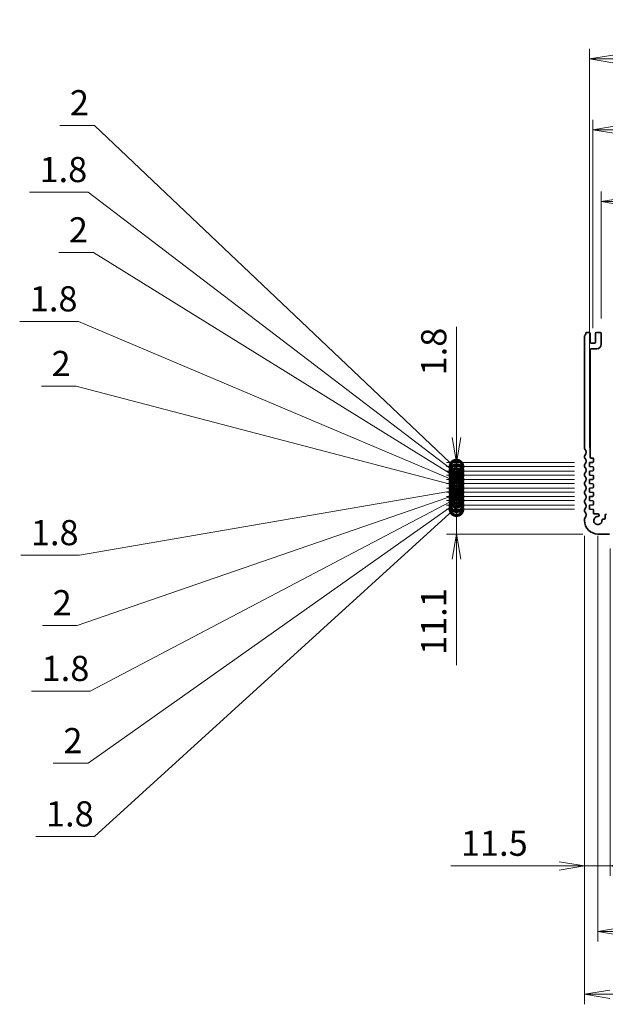
# Model space of a CAD drawing. Units: millimetres. Extents: x 0 to 7285, y 0 to 1405.
# Drawn here: x 4856 to 5117, y 498 to 937 of the extents above; entities that cross this region are included whole.
import ezdxf

# ---------------------------------------------------------------- set-up
doc = ezdxf.new("R2010")
doc.units = ezdxf.units.MM
for name, color, linetype, lineweight in [('Dimension (ISO)', 7, 'Continuous', 18), ('Dimension (ISO) @ 1', 7, 'Continuous', 18), ('Visible (ISO)', 7, 'Continuous', 35)]:
    doc.layers.add(name, color=color, linetype=linetype, lineweight=lineweight)
doc.styles.add('Note Text (TK)', font='MS PGothic.ttf')
doc.dimstyles.new('Default - Method 1b (TK)', dxfattribs={"dimscale": 2.5, "dimtxt": 2.5, "dimasz": 2.5, "dimexe": 1, "dimexo": 1.5, "dimgap": 1, "dimtad": 1, "dimrnd": 1e-08, "dimdsep": 46, "dimtxsty": 'Note Text (TK)', "dimblk": 'OPEN', "dimcen": 0.09, "dimdle": 5, "dimclrd": 100, "dimclre": 100, "dimclrt": 7, "dimadec": 1, "dimazin": 1, "dimtfac": 1, "dimtmove": 0, "dimatfit": 3, "dimldrblk": 'OPEN', "dimfxl": 1, "dimtolj": 1, "dimlwd": -1, "dimlwe": -1, "dimarcsym": 0})

# ---------------------------------------------------------------- blocks, each defined once
blk = doc.blocks.new('_DotSmall')
at = {"color": 0, "linetype": 'ByBlock', "const_width": 0.5}
blk.add_lwpolyline([(-0.0625, 0, 1), (0.0625, 0, 1)], format="xyb", close=True, dxfattribs=at)
blk = doc.blocks.new('_Open')
at = {"color": 0, "linetype": 'ByBlock', "lineweight": -2}
for p, q in [((-1, 0.167), (0, 0)), ((-1, -0.167), (0, 0)), ((0, 0), (-1, 0))]:
    blk.add_line(p, q, dxfattribs=at)
blk = doc.blocks.new('*D150')
at = {"layer": 'Defpoints', "color": 0}
for p in [(5050.58, 718.88), (5109.95, 718.88), (5113.7, 707.78)]:
    blk.add_point(p, dxfattribs=at)
at = {"layer": 'Dimension (ISO)', "color": 100}
for p, q in [((5050.58, 718.88), (5050.58, 741.38)), ((5103.2, 718.88), (5046.08, 718.88)), ((5050.58, 718.88), (5050.58, 707.78)), ((5106.95, 707.78), (5046.08, 707.78)), ((5050.58, 696.53), (5050.58, 649.27))]:
    blk.add_line(p, q, dxfattribs=at)
at = {"layer": 'Dimension (ISO)', "color": 100, "xscale": 11.25, "yscale": 11.25, "zscale": 11.25}
for name, p, rotation in [('_DotSmall', (5050.58, 718.88), 270), ('_Open', (5050.58, 707.78), 90)]:
    blk.add_blockref(name, p, dxfattribs=dict(at, rotation=rotation))
at = {"layer": 'Dimension (ISO)', "color": 7, "insert": (5040.45, 653.77), "char_height": 11.25, "attachment_point": 4, "rotation": 90, "style": 'Note Text (TK)'}
blk.add_mtext('\\A1;11.1', dxfattribs=at)
blk = doc.blocks.new('*D151')
at = {"layer": 'Defpoints', "color": 0}
for p in [(5050.58, 720.68), (5109.95, 720.68), (5109.95, 718.88)]:
    blk.add_point(p, dxfattribs=at)
at = {"layer": 'Dimension (ISO)', "color": 100}
for p, q in [((5050.58, 720.68), (5050.58, 731.93)), ((5050.58, 719.78), (4889.09, 572.69)), ((5103.2, 720.68), (5046.08, 720.68)), ((5103.2, 718.88), (5046.08, 718.88)), ((5050.58, 718.88), (5050.58, 720.68)), ((5050.58, 718.88), (5050.58, 720.68)), ((5050.58, 718.88), (5050.58, 707.63)), ((4889.09, 572.69), (4862.9, 572.69))]:
    blk.add_line(p, q, dxfattribs=at)
at = {"layer": 'Dimension (ISO)', "color": 100, "xscale": 11.25, "yscale": 11.25, "zscale": 11.25}
for p, rotation in [((5050.58, 720.68), 270), ((5050.58, 718.88), 90)]:
    blk.add_blockref('_DotSmall', p, dxfattribs=dict(at, rotation=rotation))
at = {"layer": 'Dimension (ISO)', "color": 7, "insert": (4867.4, 582.82), "char_height": 11.25, "attachment_point": 4, "style": 'Note Text (TK)'}
blk.add_mtext('\\A1;1.8', dxfattribs=at)
blk = doc.blocks.new('*D152')
at = {"layer": 'Defpoints', "color": 0}
for p in [(5050.58, 722.68), (5109.95, 722.68), (5109.95, 720.68)]:
    blk.add_point(p, dxfattribs=at)
at = {"layer": 'Dimension (ISO)', "color": 100}
for p, q in [((5050.58, 722.68), (5050.58, 733.93)), ((5050.58, 721.68), (4886.2, 605.41)), ((5103.2, 722.68), (5046.08, 722.68)), ((5050.58, 720.68), (5050.58, 722.68)), ((5050.58, 720.68), (5050.58, 722.68)), ((5103.2, 720.68), (5046.08, 720.68)), ((5050.58, 720.68), (5050.58, 709.43)), ((4886.2, 605.41), (4870.68, 605.41))]:
    blk.add_line(p, q, dxfattribs=at)
at = {"layer": 'Dimension (ISO)', "color": 100, "xscale": 11.25, "yscale": 11.25, "zscale": 11.25}
for p, rotation in [((5050.58, 722.68), 270), ((5050.58, 720.68), 90)]:
    blk.add_blockref('_DotSmall', p, dxfattribs=dict(at, rotation=rotation))
at = {"layer": 'Dimension (ISO)', "color": 7, "insert": (4875.18, 615.53), "char_height": 11.25, "attachment_point": 4, "style": 'Note Text (TK)'}
blk.add_mtext('\\A1;2', dxfattribs=at)
blk = doc.blocks.new('*D153')
at = {"layer": 'Defpoints', "color": 0}
for p in [(5050.58, 724.48), (5109.95, 724.48), (5109.95, 722.68)]:
    blk.add_point(p, dxfattribs=at)
at = {"layer": 'Dimension (ISO)', "color": 100}
for p, q in [((5050.58, 724.48), (5050.58, 735.73)), ((5050.58, 723.58), (4887.17, 637.65)), ((5103.2, 724.48), (5046.08, 724.48)), ((5103.2, 722.68), (5046.08, 722.68)), ((5050.58, 722.68), (5050.58, 724.48)), ((5050.58, 722.68), (5050.58, 724.48)), ((5050.58, 722.68), (5050.58, 711.43)), ((4887.17, 637.65), (4860.97, 637.65))]:
    blk.add_line(p, q, dxfattribs=at)
at = {"layer": 'Dimension (ISO)', "color": 100, "xscale": 11.25, "yscale": 11.25, "zscale": 11.25}
for p, rotation in [((5050.58, 724.48), 270), ((5050.58, 722.68), 90)]:
    blk.add_blockref('_DotSmall', p, dxfattribs=dict(at, rotation=rotation))
at = {"layer": 'Dimension (ISO)', "color": 7, "insert": (4865.47, 647.77), "char_height": 11.25, "attachment_point": 4, "style": 'Note Text (TK)'}
blk.add_mtext('\\A1;1.8', dxfattribs=at)
blk = doc.blocks.new('*D126')
at = {"layer": 'Defpoints', "color": 0}
for p in [(5050.58, 726.48), (5109.95, 726.48), (5109.95, 724.48)]:
    blk.add_point(p, dxfattribs=at)
at = {"layer": 'Dimension (ISO)', "color": 100}
for p, q in [((5050.58, 726.48), (5050.58, 737.73)), ((5050.58, 725.48), (4881.39, 666.99)), ((5103.2, 726.48), (5046.08, 726.48)), ((5050.58, 724.48), (5050.58, 726.48)), ((5050.58, 724.48), (5050.58, 726.48)), ((5103.2, 724.48), (5046.08, 724.48)), ((5050.58, 724.48), (5050.58, 713.23)), ((4881.39, 666.99), (4865.87, 666.99))]:
    blk.add_line(p, q, dxfattribs=at)
at = {"layer": 'Dimension (ISO)', "color": 100, "xscale": 11.25, "yscale": 11.25, "zscale": 11.25}
for p, rotation in [((5050.58, 726.48), 270), ((5050.58, 724.48), 90)]:
    blk.add_blockref('_DotSmall', p, dxfattribs=dict(at, rotation=rotation))
at = {"layer": 'Dimension (ISO)', "color": 7, "insert": (4870.37, 677.12), "char_height": 11.25, "attachment_point": 4, "style": 'Note Text (TK)'}
blk.add_mtext('\\A1;2', dxfattribs=at)
blk = doc.blocks.new('*D127')
at = {"layer": 'Defpoints', "color": 0}
for p in [(5050.58, 728.28), (5109.95, 728.28), (5109.95, 726.48)]:
    blk.add_point(p, dxfattribs=at)
at = {"layer": 'Dimension (ISO)', "color": 100}
for p, q in [((5050.58, 728.28), (5050.58, 739.53)), ((5050.58, 727.38), (4882.35, 698.27)), ((5103.2, 728.28), (5046.08, 728.28)), ((5103.2, 726.48), (5046.08, 726.48)), ((5050.58, 726.48), (5050.58, 728.28)), ((5050.58, 726.48), (5050.58, 728.28)), ((5050.58, 726.48), (5050.58, 715.23)), ((4882.35, 698.27), (4856.16, 698.27))]:
    blk.add_line(p, q, dxfattribs=at)
at = {"layer": 'Dimension (ISO)', "color": 100, "xscale": 11.25, "yscale": 11.25, "zscale": 11.25}
for p, rotation in [((5050.58, 728.28), 270), ((5050.58, 726.48), 90)]:
    blk.add_blockref('_DotSmall', p, dxfattribs=dict(at, rotation=rotation))
at = {"layer": 'Dimension (ISO)', "color": 7, "insert": (4860.66, 708.39), "char_height": 11.25, "attachment_point": 4, "style": 'Note Text (TK)'}
blk.add_mtext('\\A1;1.8', dxfattribs=at)
blk = doc.blocks.new('*D128')
at = {"layer": 'Defpoints', "color": 0}
for p in [(5050.58, 730.28), (5109.95, 730.28), (5109.95, 728.28)]:
    blk.add_point(p, dxfattribs=at)
at = {"layer": 'Dimension (ISO)', "color": 100}
for p, q in [((4880.91, 773.8), (4865.39, 773.8)), ((5050.58, 729.28), (4880.91, 773.8)), ((5050.58, 730.28), (5050.58, 741.53)), ((5103.2, 730.28), (5046.08, 730.28)), ((5050.58, 728.28), (5050.58, 730.28)), ((5050.58, 728.28), (5050.58, 730.28)), ((5103.2, 728.28), (5046.08, 728.28)), ((5050.58, 728.28), (5050.58, 717.03))]:
    blk.add_line(p, q, dxfattribs=at)
at = {"layer": 'Dimension (ISO)', "color": 100, "xscale": 11.25, "yscale": 11.25, "zscale": 11.25}
for p, rotation in [((5050.58, 730.28), 270), ((5050.58, 728.28), 90)]:
    blk.add_blockref('_DotSmall', p, dxfattribs=dict(at, rotation=rotation))
at = {"layer": 'Dimension (ISO)', "color": 7, "insert": (4869.89, 783.93), "char_height": 11.25, "attachment_point": 4, "style": 'Note Text (TK)'}
blk.add_mtext('\\A1;2', dxfattribs=at)
blk = doc.blocks.new('*D129')
at = {"layer": 'Defpoints', "color": 0}
for p in [(5050.58, 732.08), (5109.95, 732.08), (5109.95, 730.28)]:
    blk.add_point(p, dxfattribs=at)
at = {"layer": 'Dimension (ISO)', "color": 100}
for p, q in [((4881.87, 802.67), (4855.68, 802.67)), ((5050.58, 731.18), (4881.87, 802.67)), ((5050.58, 732.08), (5050.58, 743.33)), ((5103.2, 732.08), (5046.08, 732.08)), ((5103.2, 730.28), (5046.08, 730.28)), ((5050.58, 730.28), (5050.58, 732.08)), ((5050.58, 730.28), (5050.58, 732.08)), ((5050.58, 730.28), (5050.58, 719.03))]:
    blk.add_line(p, q, dxfattribs=at)
at = {"layer": 'Dimension (ISO)', "color": 100, "xscale": 11.25, "yscale": 11.25, "zscale": 11.25}
for p, rotation in [((5050.58, 732.08), 270), ((5050.58, 730.28), 90)]:
    blk.add_blockref('_DotSmall', p, dxfattribs=dict(at, rotation=rotation))
at = {"layer": 'Dimension (ISO)', "color": 7, "insert": (4860.18, 812.8), "char_height": 11.25, "attachment_point": 4, "style": 'Note Text (TK)'}
blk.add_mtext('\\A1;1.8', dxfattribs=at)
blk = doc.blocks.new('*D130')
at = {"layer": 'Defpoints', "color": 0}
for p in [(5050.58, 734.08), (5109.95, 734.08), (5109.95, 732.08)]:
    blk.add_point(p, dxfattribs=at)
at = {"layer": 'Dimension (ISO)', "color": 100}
for p, q in [((4888.61, 833.46), (4873.09, 833.46)), ((5050.58, 733.08), (4888.61, 833.46)), ((5050.58, 734.08), (5050.58, 745.33)), ((5103.2, 734.08), (5046.08, 734.08)), ((5103.2, 732.08), (5046.08, 732.08)), ((5050.58, 732.08), (5050.58, 734.08)), ((5050.58, 732.08), (5050.58, 734.08)), ((5050.58, 732.08), (5050.58, 720.83))]:
    blk.add_line(p, q, dxfattribs=at)
at = {"layer": 'Dimension (ISO)', "color": 100, "xscale": 11.25, "yscale": 11.25, "zscale": 11.25}
for p, rotation in [((5050.58, 734.08), 270), ((5050.58, 732.08), 90)]:
    blk.add_blockref('_DotSmall', p, dxfattribs=dict(at, rotation=rotation))
at = {"layer": 'Dimension (ISO)', "color": 7, "insert": (4877.59, 843.59), "char_height": 11.25, "attachment_point": 4, "style": 'Note Text (TK)'}
blk.add_mtext('\\A1;2', dxfattribs=at)
blk = doc.blocks.new('*D131')
at = {"layer": 'Defpoints', "color": 0}
for p in [(5050.58, 735.88), (5109.95, 735.88), (5109.95, 734.08)]:
    blk.add_point(p, dxfattribs=at)
at = {"layer": 'Dimension (ISO)', "color": 100}
for p, q in [((4886.2, 860.41), (4860.01, 860.41)), ((5050.58, 734.98), (4886.2, 860.41)), ((5050.58, 735.88), (5050.58, 747.13)), ((5103.2, 735.88), (5046.08, 735.88)), ((5050.58, 734.08), (5050.58, 735.88)), ((5050.58, 734.08), (5050.58, 735.88)), ((5103.2, 734.08), (5046.08, 734.08)), ((5050.58, 734.08), (5050.58, 722.83))]:
    blk.add_line(p, q, dxfattribs=at)
at = {"layer": 'Dimension (ISO)', "color": 100, "xscale": 11.25, "yscale": 11.25, "zscale": 11.25}
for p, rotation in [((5050.58, 735.88), 270), ((5050.58, 734.08), 90)]:
    blk.add_blockref('_DotSmall', p, dxfattribs=dict(at, rotation=rotation))
at = {"layer": 'Dimension (ISO)', "color": 7, "insert": (4864.51, 870.53), "char_height": 11.25, "attachment_point": 4, "style": 'Note Text (TK)'}
blk.add_mtext('\\A1;1.8', dxfattribs=at)
blk = doc.blocks.new('*D132')
at = {"layer": 'Defpoints', "color": 0}
for p in [(5050.58, 737.88), (5109.95, 737.88), (5109.95, 735.88)]:
    blk.add_point(p, dxfattribs=at)
at = {"layer": 'Dimension (ISO)', "color": 100}
for p, q in [((4889.09, 890.24), (4873.57, 890.24)), ((5050.58, 736.88), (4889.09, 890.24)), ((5050.58, 737.88), (5050.58, 749.13)), ((5103.2, 737.88), (5046.08, 737.88)), ((5103.2, 735.88), (5046.08, 735.88)), ((5050.58, 735.88), (5050.58, 737.88)), ((5050.58, 735.88), (5050.58, 737.88)), ((5050.58, 735.88), (5050.58, 724.63))]:
    blk.add_line(p, q, dxfattribs=at)
at = {"layer": 'Dimension (ISO)', "color": 100, "xscale": 11.25, "yscale": 11.25, "zscale": 11.25}
for p, rotation in [((5050.58, 737.88), 270), ((5050.58, 735.88), 90)]:
    blk.add_blockref('_DotSmall', p, dxfattribs=dict(at, rotation=rotation))
at = {"layer": 'Dimension (ISO)', "color": 7, "insert": (4878.07, 900.36), "char_height": 11.25, "attachment_point": 4, "style": 'Note Text (TK)'}
blk.add_mtext('\\A1;2', dxfattribs=at)
blk = doc.blocks.new('*D133')
at = {"layer": 'Defpoints', "color": 0}
for p in [(5050.58, 739.68), (5109.95, 739.68), (5109.95, 737.88)]:
    blk.add_point(p, dxfattribs=at)
at = {"layer": 'Dimension (ISO)', "color": 100}
for p, q in [((5050.58, 750.93), (5050.58, 800.28)), ((5103.2, 739.68), (5046.08, 739.68)), ((5050.58, 737.88), (5050.58, 739.68)), ((5103.2, 737.88), (5046.08, 737.88)), ((5050.58, 737.88), (5050.58, 726.63))]:
    blk.add_line(p, q, dxfattribs=at)
at = {"layer": 'Dimension (ISO)', "color": 100, "xscale": 11.25, "yscale": 11.25, "zscale": 11.25}
for name, p, rotation in [('_Open', (5050.58, 739.68), 270), ('_DotSmall', (5050.58, 737.88), 90)]:
    blk.add_blockref(name, p, dxfattribs=dict(at, rotation=rotation))
at = {"layer": 'Dimension (ISO)', "color": 7, "insert": (5040.45, 778.59), "char_height": 11.25, "attachment_point": 4, "rotation": 90, "style": 'Note Text (TK)'}
blk.add_mtext('\\A1;1.8', dxfattribs=at)
blk = doc.blocks.new('*D136')
at = {"layer": 'Defpoints', "color": 0}
for p in [(5113.7, 713.78), (5286.7, 713.78), (5286.7, 530.3)]:
    blk.add_point(p, dxfattribs=at)
at = {"layer": 'Dimension (ISO)', "color": 100}
for p, q in [((5113.7, 707.03), (5113.7, 525.8)), ((5286.7, 707.03), (5286.7, 525.8)), ((5124.95, 530.3), (5275.45, 530.3))]:
    blk.add_line(p, q, dxfattribs=at)
at = {"layer": 'Dimension (ISO)', "color": 100, "xscale": 11.25, "yscale": 11.25, "zscale": 11.25, "rotation": 180}
blk.add_blockref('_Open', (5113.7, 530.3), dxfattribs=at)
at = {"layer": 'Dimension (ISO)', "color": 100, "xscale": 11.25, "yscale": 11.25, "zscale": 11.25}
blk.add_blockref('_Open', (5286.7, 530.3), dxfattribs=at)
at = {"layer": 'Dimension (ISO)', "color": 7, "insert": (5189.2, 540.42), "char_height": 11.25, "attachment_point": 4, "style": 'Note Text (TK)'}
blk.add_mtext('\\A1;173', dxfattribs=at)
blk = doc.blocks.new('*D137')
at = {"layer": 'Defpoints', "color": 0}
for p in [(5107.7, 713.78), (5292.7, 713.78), (5292.7, 502.28)]:
    blk.add_point(p, dxfattribs=at)
at = {"layer": 'Dimension (ISO)', "color": 100}
for p, q in [((5107.7, 707.03), (5107.7, 497.78)), ((5292.7, 707.03), (5292.7, 497.78)), ((5118.95, 502.28), (5281.45, 502.28))]:
    blk.add_line(p, q, dxfattribs=at)
at = {"layer": 'Dimension (ISO)', "color": 100, "xscale": 11.25, "yscale": 11.25, "zscale": 11.25, "rotation": 180}
blk.add_blockref('_Open', (5107.7, 502.28), dxfattribs=at)
at = {"layer": 'Dimension (ISO)', "color": 100, "xscale": 11.25, "yscale": 11.25, "zscale": 11.25}
blk.add_blockref('_Open', (5292.7, 502.28), dxfattribs=at)
at = {"layer": 'Dimension (ISO)', "color": 7, "insert": (5189.2, 512.41), "char_height": 11.25, "attachment_point": 4, "style": 'Note Text (TK)'}
blk.add_mtext('\\A1;185', dxfattribs=at)
blk = doc.blocks.new('*D138')
at = {"layer": 'Defpoints', "color": 0}
for p in [(5107.7, 713.78), (5119.2, 708.08), (5119.2, 559.58)]:
    blk.add_point(p, dxfattribs=at)
at = {"layer": 'Dimension (ISO)', "color": 100}
for p, q in [((5107.7, 707.03), (5107.7, 555.08)), ((5119.2, 701.33), (5119.2, 555.08)), ((5096.45, 559.58), (5048.05, 559.58)), ((5119.2, 559.58), (5107.7, 559.58)), ((5130.45, 559.58), (5141.7, 559.58))]:
    blk.add_line(p, q, dxfattribs=at)
at = {"layer": 'Dimension (ISO)', "color": 100, "xscale": 11.25, "yscale": 11.25, "zscale": 11.25}
blk.add_blockref('_Open', (5107.7, 559.58), dxfattribs=at)
at = {"layer": 'Dimension (ISO)', "color": 100, "xscale": 11.25, "yscale": 11.25, "zscale": 11.25, "rotation": 180}
blk.add_blockref('_Open', (5119.2, 559.58), dxfattribs=at)
at = {"layer": 'Dimension (ISO)', "color": 7, "insert": (5052.55, 569.71), "char_height": 11.25, "attachment_point": 4, "style": 'Note Text (TK)'}
blk.add_mtext('\\A1;11.5', dxfattribs=at)
blk = doc.blocks.new('*D141')
at = {"layer": 'Defpoints', "color": 0}
for p in [(5285.2, 856.18), (5115.2, 797.28), (5285.2, 797.28)]:
    blk.add_point(p, dxfattribs=at)
at = {"layer": 'Dimension (ISO)', "color": 100}
for p, q in [((5115.2, 804.03), (5115.2, 860.68)), ((5285.2, 804.03), (5285.2, 860.68)), ((5126.45, 856.18), (5273.95, 856.18))]:
    blk.add_line(p, q, dxfattribs=at)
at = {"layer": 'Dimension (ISO)', "color": 100, "xscale": 11.25, "yscale": 11.25, "zscale": 11.25, "rotation": 180}
blk.add_blockref('_Open', (5115.2, 856.18), dxfattribs=at)
at = {"layer": 'Dimension (ISO)', "color": 100, "xscale": 11.25, "yscale": 11.25, "zscale": 11.25}
blk.add_blockref('_Open', (5285.2, 856.18), dxfattribs=at)
at = {"layer": 'Dimension (ISO)', "color": 7, "insert": (5189.07, 866.3), "char_height": 11.25, "attachment_point": 4, "style": 'Note Text (TK)'}
blk.add_mtext('\\A1;170', dxfattribs=at)
blk = doc.blocks.new('*D142')
at = {"layer": 'Defpoints', "color": 0}
for p in [(5290.45, 919.93), (5109.95, 739.68), (5290.45, 739.68)]:
    blk.add_point(p, dxfattribs=at)
at = {"layer": 'Dimension (ISO)', "color": 100}
for p, q in [((5109.95, 746.43), (5109.95, 924.43)), ((5290.45, 746.43), (5290.45, 924.43)), ((5121.2, 919.93), (5279.2, 919.93))]:
    blk.add_line(p, q, dxfattribs=at)
at = {"layer": 'Dimension (ISO)', "color": 100, "xscale": 11.25, "yscale": 11.25, "zscale": 11.25, "rotation": 180}
blk.add_blockref('_Open', (5109.95, 919.93), dxfattribs=at)
at = {"layer": 'Dimension (ISO)', "color": 100, "xscale": 11.25, "yscale": 11.25, "zscale": 11.25}
blk.add_blockref('_Open', (5290.45, 919.93), dxfattribs=at)
at = {"layer": 'Dimension (ISO)', "color": 7, "insert": (5183.45, 930.05), "char_height": 11.25, "attachment_point": 4, "style": 'Note Text (TK)'}
blk.add_mtext('\\A1;180.5', dxfattribs=at)
blk = doc.blocks.new('*D143')
at = {"layer": 'Defpoints', "color": 0}
for p in [(5288.95, 888.28), (5111.45, 792.98), (5288.95, 792.98)]:
    blk.add_point(p, dxfattribs=at)
at = {"layer": 'Dimension (ISO)', "color": 100}
for p, q in [((5111.45, 799.73), (5111.45, 892.78)), ((5288.95, 799.73), (5288.95, 892.78)), ((5122.7, 888.28), (5277.7, 888.28))]:
    blk.add_line(p, q, dxfattribs=at)
at = {"layer": 'Dimension (ISO)', "color": 100, "xscale": 11.25, "yscale": 11.25, "zscale": 11.25, "rotation": 180}
blk.add_blockref('_Open', (5111.45, 888.28), dxfattribs=at)
at = {"layer": 'Dimension (ISO)', "color": 100, "xscale": 11.25, "yscale": 11.25, "zscale": 11.25}
blk.add_blockref('_Open', (5288.95, 888.28), dxfattribs=at)
at = {"layer": 'Dimension (ISO)', "color": 7, "insert": (5183.45, 898.41), "char_height": 11.25, "attachment_point": 4, "style": 'Note Text (TK)'}
blk.add_mtext('\\A1;177.5', dxfattribs=at)

msp = doc.modelspace()

# ---------------------------------------------------------------- linework, layer by layer
at = {"layer": 'Visible (ISO)'}
for p, q in [((5107.6953, 796.1299), (5107.6953, 746.0171)), ((5109.6953, 797.7821), (5108.6756, 797.7821)), ((5110.1953, 793.4821), (5110.1953, 797.2821)), ((5112.6953, 797.2821), (5112.6953, 793.4821)), ((5114.6953, 797.7821), (5113.1953, 797.7821)), ((5115.1953, 792.4821), (5115.1953, 797.2821)), ((5112.1953, 792.9821), (5110.6953, 792.9821)), ((5110.1953, 742.1821), (5110.1953, 789.9821)), ((5110.6953, 790.4821), (5113.1953, 790.4821)), ((5107.6953, 742.5472), (5107.6953, 742.0171)), ((5109.9453, 739.6821), (5111.4162, 739.785)), ((5109.9453, 737.8821), (5109.9453, 739.6821)), ((5111.3953, 741.6821), (5110.6953, 741.6821)), ((5111.6953, 740.0843), (5111.6953, 741.3821)), ((5107.6953, 738.5472), (5107.6953, 738.0171)), ((5107.6953, 734.5472), (5107.6953, 734.0171)), ((5111.4162, 737.7793), (5109.9453, 737.8821)), ((5109.9453, 735.8821), (5111.4162, 735.985)), ((5109.9453, 734.0821), (5109.9453, 735.8821)), ((5111.6953, 736.2843), (5111.6953, 737.48)), ((5107.6953, 730.5472), (5107.6953, 730.0171)), ((5111.4162, 733.9793), (5109.9453, 734.0821)), ((5109.9453, 732.0821), (5111.4162, 732.185)), ((5109.9453, 730.2821), (5109.9453, 732.0821)), ((5111.4162, 730.1793), (5109.9453, 730.2821)), ((5111.6953, 732.4843), (5111.6953, 733.68)), ((5111.6953, 728.6843), (5111.6953, 729.88)), ((5107.6953, 726.5472), (5107.6953, 726.0171)), ((5109.9453, 728.2821), (5111.4162, 728.385)), ((5109.9453, 726.4821), (5109.9453, 728.2821)), ((5111.4162, 726.3793), (5109.9453, 726.4821)), ((5111.6953, 724.8843), (5111.6953, 726.08)), ((5107.6953, 722.5472), (5107.6953, 722.0171)), ((5109.9453, 724.4821), (5111.4162, 724.585)), ((5109.9453, 722.6821), (5109.9453, 724.4821)), ((5111.4162, 722.5793), (5109.9453, 722.6821)), ((5111.6953, 721.0843), (5111.6953, 722.28)), ((5107.6953, 718.5472), (5107.6953, 718.0171)), ((5109.9453, 720.6821), (5111.4162, 720.785)), ((5109.9453, 718.8821), (5109.9453, 720.6821)), ((5111.4162, 718.7793), (5109.9453, 718.8821)), ((5111.6953, 717.0821), (5111.6953, 718.48)), ((5113.7333, 716.7821), (5111.9953, 716.7821)), ((5107.6953, 714.5472), (5107.6953, 713.7821)), ((5116.4953, 714.3821), (5115.9978, 714.3821)), ((5116.9953, 716.0821), (5116.9953, 714.8821)), ((5113.6953, 707.7821), (5118.8953, 707.7821))]:
    msp.add_line(p, q, dxfattribs=at)
for centre, radius, start, end in [((5107.9953, 796.1299), 0.3, 134.07921, 180), ((5106.3953, 797.7821), 2, 314.07921, 352.505283), ((5108.6756, 797.4821), 0.3, 90, 172.505283), ((5109.6953, 797.2821), 0.5, 0, 90), ((5113.1953, 797.2821), 0.5, 90, 180), ((5114.6953, 797.2821), 0.5, 0, 90), ((5110.6953, 793.4821), 0.5, 180, 270), ((5112.1953, 793.4821), 0.5, 270, 0), ((5113.1953, 792.4821), 2, 270, 0), ((5110.6953, 789.9821), 0.5, 90, 180), ((5108.1953, 746.0171), 0.5, 180, 223.94552), ((5106.3953, 744.2821), 2, 316.05448, 43.94552), ((5108.1953, 742.5472), 0.5, 136.05448, 180), ((5108.1953, 742.0171), 0.5, 180, 223.94552), ((5108.1953, 738.5472), 0.5, 136.05448, 180), ((5106.3953, 740.2821), 2, 316.05448, 43.94552), ((5110.6953, 742.1821), 0.5, 180, 270), ((5111.3953, 741.3821), 0.3, 0, 90), ((5111.3953, 740.0843), 0.3, 274, 0), ((5108.1953, 738.0171), 0.5, 180, 223.94552), ((5108.1953, 734.5472), 0.5, 136.05448, 180), ((5106.3953, 736.2821), 2, 316.05448, 43.94552), ((5111.3953, 737.48), 0.3, 0, 86), ((5111.3953, 736.2843), 0.3, 274, 0), ((5108.1953, 734.0171), 0.5, 180, 223.94552), ((5108.1953, 730.5472), 0.5, 136.05448, 180), ((5108.1953, 730.0171), 0.5, 180, 223.94552), ((5106.3953, 732.2821), 2, 316.05448, 43.94552), ((5111.3953, 733.68), 0.3, 0, 86), ((5111.3953, 732.4843), 0.3, 274, 0), ((5111.3953, 729.88), 0.3, 0, 86), ((5108.1953, 726.5472), 0.5, 136.05448, 180), ((5108.1953, 726.0171), 0.5, 180, 223.94552), ((5106.3953, 728.2821), 2, 316.05448, 43.94552), ((5106.3953, 724.2821), 2, 316.05448, 43.94552), ((5111.3953, 728.6843), 0.3, 274, 0), ((5111.3953, 726.08), 0.3, 0, 86), ((5108.1953, 722.5472), 0.5, 136.05448, 180), ((5108.1953, 722.0171), 0.5, 180, 223.94552), ((5106.3953, 720.2821), 2, 316.05448, 43.94552), ((5111.3953, 724.8843), 0.3, 274, 0), ((5111.3953, 722.28), 0.3, 0, 86), ((5111.3953, 721.0843), 0.3, 274, 0), ((5108.1953, 718.5472), 0.5, 136.05448, 180), ((5108.1953, 718.0171), 0.5, 180, 223.94552), ((5106.3953, 716.2821), 2, 316.05448, 43.94552), ((5111.3953, 718.48), 0.3, 0, 86), ((5111.9953, 717.0821), 0.3, 180, 270), ((5113.7333, 716.1945), 0.5876, 269.097356, 90), ((5108.1953, 714.5472), 0.5, 136.05448, 180), ((5113.6953, 713.7821), 6, 180, 270), ((5113.6953, 713.7821), 1.825, 89.097356, 2.968603), ((5115.9978, 713.9015), 0.4806, 90, 182.968603), ((5116.4953, 714.8821), 0.5, 270, 0), ((5117.4953, 716.0821), 0.5, 90, 180)]:
    msp.add_arc(centre, radius, start, end, dxfattribs=at)

# ---------------------------------------------------------------- dimensions: what is measured, and where the dimension line sits
at = {"layer": 'Dimension (ISO) @ 1', "color": 100}
for base, p1, p2, angle, override, picture, middle in [((5290.4453, 919.9278), (5109.9453, 739.6821), (5290.4453, 739.6821), 180, {"dimscale": 1, "dimtxt": 11.25, "dimasz": 11.25, "dimexe": 4.5, "dimexo": 6.75, "dimgap": 4.5, "dimdec": 2, "dimcen": 0.405, "dimtol": 0, "dimlim": 0, "dimtp": 0, "dimtm": 0, "dimtdec": 2, "dimtix": 0, "dimtofl": 0, "dimtmove": 0, "dimatfit": 1}, '*D142', (5200.1953, 919.9278)), ((5050.5764, 737.8821), (5109.9453, 735.8821), (5109.9453, 737.8821), 90, {"dimscale": 1, "dimtxt": 11.25, "dimasz": 11.25, "dimexe": 4.5, "dimexo": 6.75, "dimgap": 4.5, "dimtih": 1, "dimtoh": 1, "dimdec": 2, "dimblk1": 'DotSmall', "dimblk2": 'DotSmall', "dimsah": 1, "dimcen": 0.405, "dimdle": 0, "dimtol": 0, "dimlim": 0, "dimtp": 0, "dimtm": 0, "dimtdec": 2, "dimtix": 0, "dimtofl": 1, "dimtmove": 1, "dimatfit": 1}, '*D132', (4884.5904, 890.2357)), ((5288.9453, 888.285), (5111.4453, 792.9821), (5288.9453, 792.9821), 180, {"dimscale": 1, "dimtxt": 11.25, "dimasz": 11.25, "dimexe": 4.5, "dimexo": 6.75, "dimgap": 4.5, "dimdec": 2, "dimcen": 0.405, "dimtol": 0, "dimlim": 0, "dimtp": 0, "dimtm": 0, "dimtdec": 2, "dimtix": 0, "dimtofl": 0, "dimtmove": 0, "dimatfit": 1}, '*D143', (5200.1953, 888.285)), ((5050.5764, 735.8821), (5109.9453, 734.0821), (5109.9453, 735.8821), 90, {"dimscale": 1, "dimtxt": 11.25, "dimasz": 11.25, "dimexe": 4.5, "dimexo": 6.75, "dimgap": 4.5, "dimtih": 1, "dimtoh": 1, "dimdec": 2, "dimblk1": 'DotSmall', "dimblk2": 'DotSmall', "dimsah": 1, "dimcen": 0.405, "dimdle": 0, "dimtol": 0, "dimlim": 0, "dimtp": 0, "dimtm": 0, "dimtdec": 2, "dimtix": 0, "dimtofl": 1, "dimtmove": 1, "dimatfit": 1}, '*D131', (4881.7036, 860.406)), ((5285.1953, 856.1768), (5115.1953, 797.2821), (5285.1953, 797.2821), 180, {"dimscale": 1, "dimtxt": 11.25, "dimasz": 11.25, "dimexe": 4.5, "dimexo": 6.75, "dimgap": 4.5, "dimdec": 2, "dimcen": 0.405, "dimtol": 0, "dimlim": 0, "dimtp": 0, "dimtm": 0, "dimtdec": 2, "dimtix": 0, "dimtofl": 0, "dimtmove": 0, "dimatfit": 1}, '*D141', (5200.1953, 856.1768)), ((5050.5764, 734.0821), (5109.9453, 732.0821), (5109.9453, 734.0821), 90, {"dimscale": 1, "dimtxt": 11.25, "dimasz": 11.25, "dimexe": 4.5, "dimexo": 6.75, "dimgap": 4.5, "dimtih": 1, "dimtoh": 1, "dimdec": 2, "dimblk1": 'DotSmall', "dimblk2": 'DotSmall', "dimsah": 1, "dimcen": 0.405, "dimdle": 0, "dimtol": 0, "dimlim": 0, "dimtp": 0, "dimtm": 0, "dimtdec": 2, "dimtix": 0, "dimtofl": 1, "dimtmove": 1, "dimatfit": 1}, '*D130', (4884.1093, 833.463)), ((5050.5764, 732.0821), (5109.9453, 730.2821), (5109.9453, 732.0821), 90, {"dimscale": 1, "dimtxt": 11.25, "dimasz": 11.25, "dimexe": 4.5, "dimexo": 6.75, "dimgap": 4.5, "dimtih": 1, "dimtoh": 1, "dimdec": 2, "dimblk1": 'DotSmall', "dimblk2": 'DotSmall', "dimsah": 1, "dimcen": 0.405, "dimdle": 0, "dimtol": 0, "dimlim": 0, "dimtp": 0, "dimtm": 0, "dimtdec": 2, "dimtix": 0, "dimtofl": 1, "dimtmove": 1, "dimatfit": 1}, '*D129', (4877.3735, 802.671)), ((5050.5764, 739.6821), (5109.9453, 737.8821), (5109.9453, 739.6821), 90, {"dimscale": 1, "dimtxt": 11.25, "dimasz": 11.25, "dimexe": 4.5, "dimexo": 6.75, "dimgap": 4.5, "dimdec": 2, "dimblk1": 'DotSmall', "dimblk2": 'Open', "dimsah": 1, "dimcen": 0.405, "dimdle": 0, "dimtol": 0, "dimlim": 0, "dimtp": 0, "dimtm": 0, "dimtdec": 2, "dimtix": 0, "dimtofl": 1, "dimtmove": 0, "dimatfit": 1}, '*D133', (5050.5764, 787.1846)), ((5050.5764, 730.2821), (5109.9453, 728.2821), (5109.9453, 730.2821), 90, {"dimscale": 1, "dimtxt": 11.25, "dimasz": 11.25, "dimexe": 4.5, "dimexo": 6.75, "dimgap": 4.5, "dimtih": 1, "dimtoh": 1, "dimdec": 2, "dimblk1": 'DotSmall', "dimblk2": 'DotSmall', "dimsah": 1, "dimcen": 0.405, "dimdle": 0, "dimtol": 0, "dimlim": 0, "dimtp": 0, "dimtm": 0, "dimtdec": 2, "dimtix": 0, "dimtofl": 1, "dimtmove": 1, "dimatfit": 1}, '*D128', (4876.4113, 773.8036)), ((5050.5764, 728.2821), (5109.9453, 726.4821), (5109.9453, 728.2821), 90, {"dimscale": 1, "dimtxt": 11.25, "dimasz": 11.25, "dimexe": 4.5, "dimexo": 6.75, "dimgap": 4.5, "dimtih": 1, "dimtoh": 1, "dimdec": 2, "dimblk1": 'DotSmall', "dimblk2": 'DotSmall', "dimsah": 1, "dimcen": 0.405, "dimdle": 0, "dimtol": 0, "dimlim": 0, "dimtp": 0, "dimtm": 0, "dimtdec": 2, "dimtix": 0, "dimtofl": 1, "dimtmove": 1, "dimatfit": 1}, '*D127', (4877.8547, 698.267)), ((5050.5764, 718.8821), (5113.6953, 707.7821), (5109.9453, 718.8821), 90, {"dimscale": 1, "dimtxt": 11.25, "dimasz": 11.25, "dimexe": 4.5, "dimexo": 6.75, "dimgap": 4.5, "dimdec": 2, "dimblk1": 'Open', "dimblk2": 'DotSmall', "dimsah": 1, "dimcen": 0.405, "dimdle": 0, "dimtol": 0, "dimlim": 0, "dimtp": 0, "dimtm": 0, "dimtdec": 2, "dimtix": 0, "dimtofl": 1, "dimtmove": 0, "dimatfit": 1}, '*D150', (5050.5764, 665.3082)), ((5050.5764, 724.4821), (5109.9453, 722.6821), (5109.9453, 724.4821), 90, {"dimscale": 1, "dimtxt": 11.25, "dimasz": 11.25, "dimexe": 4.5, "dimexo": 6.75, "dimgap": 4.5, "dimtih": 1, "dimtoh": 1, "dimdec": 2, "dimblk1": 'DotSmall', "dimblk2": 'DotSmall', "dimsah": 1, "dimcen": 0.405, "dimdle": 0, "dimtol": 0, "dimlim": 0, "dimtp": 0, "dimtm": 0, "dimtdec": 2, "dimtix": 0, "dimtofl": 1, "dimtmove": 1, "dimatfit": 1}, '*D153', (4882.6659, 637.6453)), ((5050.5764, 726.4821), (5109.9453, 724.4821), (5109.9453, 726.4821), 90, {"dimscale": 1, "dimtxt": 11.25, "dimasz": 11.25, "dimexe": 4.5, "dimexo": 6.75, "dimgap": 4.5, "dimtih": 1, "dimtoh": 1, "dimdec": 2, "dimblk1": 'DotSmall', "dimblk2": 'DotSmall', "dimsah": 1, "dimcen": 0.405, "dimdle": 0, "dimtol": 0, "dimlim": 0, "dimtp": 0, "dimtm": 0, "dimtdec": 2, "dimtix": 0, "dimtofl": 1, "dimtmove": 1, "dimatfit": 1}, '*D126', (4876.8924, 666.9939)), ((5050.5764, 720.6821), (5109.9453, 718.8821), (5109.9453, 720.6821), 90, {"dimscale": 1, "dimtxt": 11.25, "dimasz": 11.25, "dimexe": 4.5, "dimexo": 6.75, "dimgap": 4.5, "dimtih": 1, "dimtoh": 1, "dimdec": 2, "dimblk1": 'DotSmall', "dimblk2": 'DotSmall', "dimsah": 1, "dimcen": 0.405, "dimdle": 0, "dimtol": 0, "dimlim": 0, "dimtp": 0, "dimtm": 0, "dimtdec": 2, "dimtix": 0, "dimtofl": 1, "dimtmove": 1, "dimatfit": 1}, '*D151', (4884.5904, 572.6934)), ((5050.5764, 722.6821), (5109.9453, 720.6821), (5109.9453, 722.6821), 90, {"dimscale": 1, "dimtxt": 11.25, "dimasz": 11.25, "dimexe": 4.5, "dimexo": 6.75, "dimgap": 4.5, "dimtih": 1, "dimtoh": 1, "dimdec": 2, "dimblk1": 'DotSmall', "dimblk2": 'DotSmall', "dimsah": 1, "dimcen": 0.405, "dimdle": 0, "dimtol": 0, "dimlim": 0, "dimtp": 0, "dimtm": 0, "dimtdec": 2, "dimtix": 0, "dimtofl": 1, "dimtmove": 1, "dimatfit": 1}, '*D152', (4881.7036, 605.4099)), ((5119.1953, 559.5821), (5107.6953, 713.7821), (5119.1953, 708.0821), 180, {"dimscale": 1, "dimtxt": 11.25, "dimasz": 11.25, "dimexe": 4.5, "dimexo": 6.75, "dimgap": 4.5, "dimdec": 2, "dimcen": 0.405, "dimtol": 0, "dimlim": 0, "dimtp": 0, "dimtm": 0, "dimtdec": 2, "dimtix": 0, "dimtofl": 1, "dimtmove": 0, "dimatfit": 1}, '*D138', (5065.2111, 559.5821)), ((5292.6953, 502.2821), (5107.6953, 713.7821), (5292.6953, 713.7821), 180, {"dimscale": 1, "dimtxt": 11.25, "dimasz": 11.25, "dimexe": 4.5, "dimexo": 6.75, "dimgap": 4.5, "dimdec": 2, "dimcen": 0.405, "dimtol": 0, "dimlim": 0, "dimtp": 0, "dimtm": 0, "dimtdec": 2, "dimtix": 0, "dimtofl": 0, "dimtmove": 0, "dimatfit": 1}, '*D137', (5200.1953, 502.2821)), ((5286.6953, 530.2974), (5113.6953, 713.7821), (5286.6953, 713.7821), 180, {"dimscale": 1, "dimtxt": 11.25, "dimasz": 11.25, "dimexe": 4.5, "dimexo": 6.75, "dimgap": 4.5, "dimdec": 2, "dimcen": 0.405, "dimtol": 0, "dimlim": 0, "dimtp": 0, "dimtm": 0, "dimtdec": 2, "dimtix": 0, "dimtofl": 0, "dimtmove": 0, "dimatfit": 1}, '*D136', (5200.1953, 530.2974))]:
    dim = msp.add_linear_dim(base=base, p1=p1, p2=p2, angle=angle, dimstyle='Default - Method 1b (TK)', override=override, dxfattribs=at)
    dim.commit()
    dim.dimension.update_dxf_attribs({"geometry": picture, "text_midpoint": middle, "dimtype": 128})

doc.saveas('drawing.dxf')
